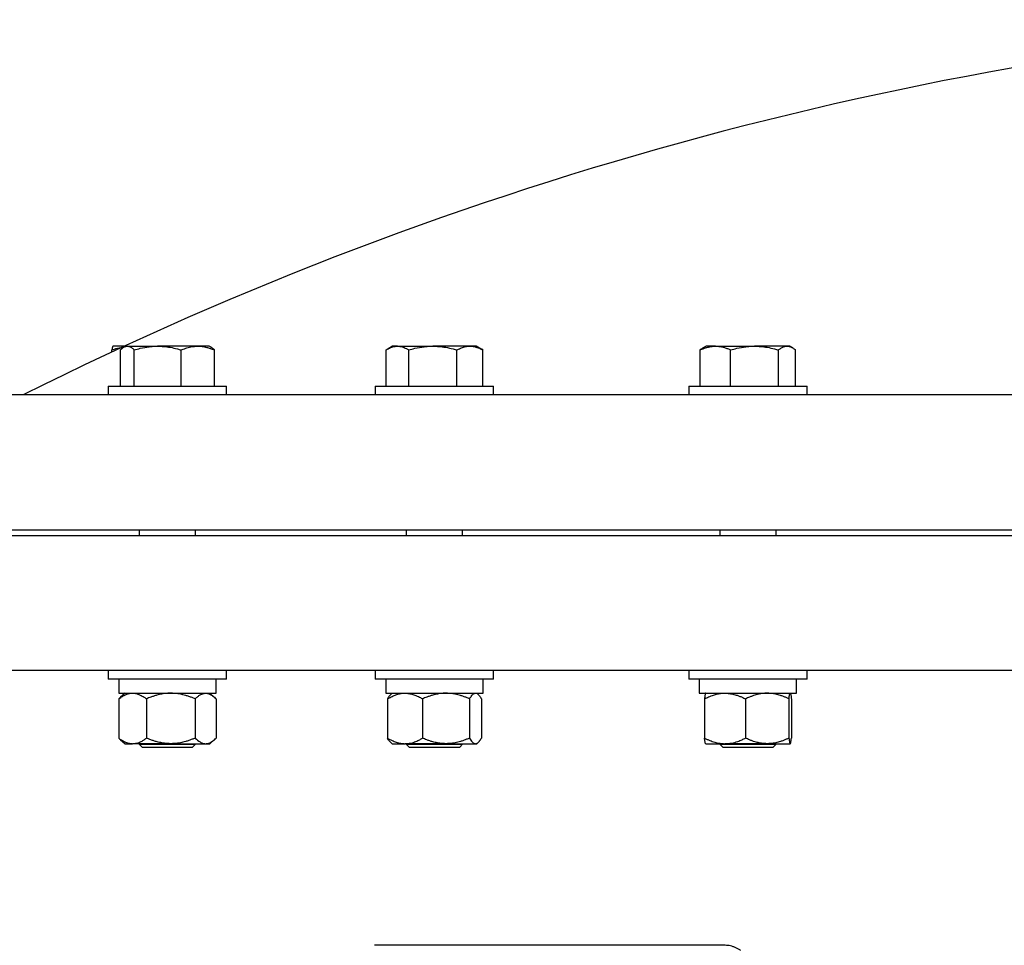
# Model space of a CAD drawing. Units: inches. Extents: x 0.1 to 16.9, y 0.1 to 10.9.
# Drawn here: x 4.4 to 4.8, y 5.2 to 5.7 of the extents above; entities that cross this region are included whole.
import ezdxf

# ---------------------------------------------------------------- set-up
doc = ezdxf.new("R2010")
doc.units = ezdxf.units.IN
doc.header["$MEASUREMENT"] = 0
doc.linetypes.add('SLD-Solid', pattern=[0])

msp = doc.modelspace()

# ---------------------------------------------------------------- linework, layer by layer
at = {"color": 7, "linetype": 'SLD-Solid', "lineweight": 25}
for p, q in [((4.4107, 5.51338), (4.4107, 5.51432)), ((4.41644, 5.51605), (4.41114, 5.51605)), ((4.41461, 5.49755), (4.41461, 5.51432)), ((4.41699, 5.51605), (4.41616, 5.51557)), ((4.41778, 5.51605), (4.41699, 5.51605)), ((4.41778, 5.51605), (4.43181, 5.51605)), ((4.42095, 5.49755), (4.42095, 5.51432)), ((4.45034, 5.51605), (4.43181, 5.51605)), ((4.44266, 5.49755), (4.44266, 5.51432)), ((4.45565, 5.51605), (4.45034, 5.51605)), ((4.45648, 5.51557), (4.45565, 5.51605)), ((4.45803, 5.49755), (4.45803, 5.51432)), ((4.53739, 5.49755), (4.53739, 5.51432)), ((4.54036, 5.51605), (4.53785, 5.51459)), ((4.54258, 5.51605), (4.54036, 5.51605)), ((4.54258, 5.51605), (4.55893, 5.51605)), ((4.54778, 5.49755), (4.54778, 5.51432)), ((4.57604, 5.51605), (4.55893, 5.51605)), ((4.57009, 5.49755), (4.57009, 5.51432)), ((4.57903, 5.51605), (4.57604, 5.51605)), ((4.58154, 5.51459), (4.57903, 5.51605)), ((4.582, 5.51432), (4.58152, 5.5146)), ((4.582, 5.49755), (4.582, 5.51432)), ((4.68246, 5.49755), (4.68246, 5.51432)), ((4.68518, 5.51605), (4.6838, 5.51525)), ((4.68949, 5.51605), (4.68518, 5.51605)), ((4.68949, 5.51605), (4.70754, 5.51605)), ((4.69651, 5.49755), (4.69651, 5.51432)), ((4.72256, 5.51605), (4.70754, 5.51605)), ((4.71856, 5.49755), (4.71856, 5.51432)), ((4.72385, 5.51605), (4.72256, 5.51605)), ((4.72523, 5.51525), (4.72385, 5.51605)), ((4.72656, 5.49755), (4.72656, 5.51432)), ((4.40899, 5.49755), (4.40899, 5.49359)), ((4.40899, 5.49755), (4.46365, 5.49755)), ((4.46365, 5.49359), (4.46365, 5.49755)), ((4.53236, 5.49755), (4.53236, 5.49359)), ((4.53236, 5.49755), (4.58703, 5.49755)), ((4.58703, 5.49359), (4.58703, 5.49755)), ((4.67718, 5.49755), (4.67718, 5.49359)), ((4.67718, 5.49755), (4.73185, 5.49755)), ((4.73185, 5.49359), (4.73185, 5.49755)), ((4.67048, 5.49359), (4.15948, 5.49359)), ((6.07615, 5.49359), (4.67048, 5.49359)), ((4.67048, 5.43109), (4.15948, 5.43109)), ((6.07615, 5.42848), (4.15948, 5.42848)), ((4.4233, 5.43109), (4.4233, 5.42848)), ((4.44934, 5.42848), (4.44934, 5.43109)), ((4.54667, 5.43109), (4.54667, 5.42848)), ((4.57271, 5.42848), (4.57271, 5.43109)), ((6.07615, 5.43109), (4.67048, 5.43109)), ((4.69149, 5.43109), (4.69149, 5.42848)), ((4.71753, 5.42848), (4.71753, 5.43109)), ((6.07615, 5.3663), (4.15948, 5.3663)), ((4.40899, 5.3663), (4.40899, 5.36234)), ((4.46365, 5.36234), (4.46365, 5.3663)), ((4.53236, 5.3663), (4.53236, 5.36234)), ((4.58703, 5.36234), (4.58703, 5.3663)), ((4.67718, 5.3663), (4.67718, 5.36234)), ((4.73185, 5.36234), (4.73185, 5.3663)), ((4.46365, 5.36234), (4.40899, 5.36234)), ((4.41384, 5.36234), (4.41384, 5.35584)), ((4.4588, 5.35584), (4.4588, 5.36234)), ((4.58703, 5.36234), (4.53236, 5.36234)), ((4.53721, 5.36234), (4.53721, 5.35584)), ((4.58217, 5.35584), (4.58217, 5.36234)), ((4.73185, 5.36234), (4.67718, 5.36234)), ((4.68203, 5.36234), (4.68203, 5.35584)), ((4.72699, 5.35584), (4.72699, 5.36234)), ((4.41384, 5.35584), (4.4588, 5.35584)), ((4.41678, 5.35584), (4.41469, 5.35404)), ((4.45795, 5.35404), (4.45586, 5.35584)), ((4.53721, 5.35584), (4.58217, 5.35584)), ((4.54015, 5.35584), (4.53954, 5.35531)), ((4.57984, 5.35531), (4.57923, 5.35584)), ((4.68203, 5.35584), (4.72699, 5.35584)), ((4.41383, 5.35323), (4.41383, 5.33515)), ((4.42665, 5.35323), (4.42665, 5.33515)), ((4.44914, 5.35323), (4.44914, 5.33515)), ((4.45881, 5.35323), (4.45881, 5.33515)), ((4.53799, 5.35323), (4.53799, 5.33515)), ((4.55419, 5.35323), (4.55419, 5.33515)), ((4.57589, 5.35323), (4.57589, 5.33515)), ((4.5814, 5.35323), (4.5814, 5.33515)), ((4.68443, 5.35323), (4.68443, 5.33515)), ((4.70339, 5.35323), (4.70339, 5.33515)), ((4.72347, 5.35323), (4.72347, 5.33515)), ((4.7246, 5.35323), (4.7246, 5.33515)), ((4.41469, 5.33434), (4.41678, 5.33255)), ((4.41678, 5.33255), (4.42024, 5.33255)), ((4.4379, 5.33255), (4.42024, 5.33255)), ((4.4233, 5.33255), (4.4233, 5.33226)), ((4.4233, 5.33226), (4.42468, 5.33088)), ((4.4233, 5.33226), (4.42384, 5.33226)), ((4.42384, 5.33226), (4.44934, 5.33226)), ((4.4379, 5.33255), (4.45398, 5.33255)), ((4.44796, 5.33088), (4.44934, 5.33226)), ((4.44934, 5.33226), (4.44934, 5.33255)), ((4.45398, 5.33255), (4.45586, 5.33255)), ((4.45586, 5.33255), (4.45795, 5.33434)), ((4.53954, 5.33307), (4.54015, 5.33255)), ((4.54015, 5.33255), (4.54609, 5.33255)), ((4.56504, 5.33255), (4.54609, 5.33255)), ((4.54667, 5.33255), (4.54667, 5.33226)), ((4.54667, 5.33226), (4.54805, 5.33088)), ((4.54667, 5.33226), (4.54817, 5.33226)), ((4.54817, 5.33226), (4.57271, 5.33226)), ((4.56504, 5.33255), (4.57864, 5.33255)), ((4.57134, 5.33088), (4.57271, 5.33226)), ((4.57271, 5.33226), (4.57271, 5.33255)), ((4.57864, 5.33255), (4.57923, 5.33255)), ((4.57923, 5.33255), (4.57985, 5.33307)), ((4.685, 5.33255), (4.69391, 5.33255)), ((4.69149, 5.33255), (4.69149, 5.33226)), ((4.69149, 5.33226), (4.69287, 5.33088)), ((4.69149, 5.33226), (4.6944, 5.33226)), ((4.71343, 5.33255), (4.69391, 5.33255)), ((4.6944, 5.33226), (4.71753, 5.33226)), ((4.71343, 5.33255), (4.72403, 5.33255)), ((4.71616, 5.33088), (4.71753, 5.33226)), ((4.71753, 5.33226), (4.71753, 5.33255)), ((4.42468, 5.33088), (4.42516, 5.33088)), ((4.42516, 5.33088), (4.44796, 5.33088)), ((4.54805, 5.33088), (4.54939, 5.33088)), ((4.54939, 5.33088), (4.57134, 5.33088)), ((4.69287, 5.33088), (4.69547, 5.33088)), ((4.69547, 5.33088), (4.71616, 5.33088)), ((4.69394, 5.23948), (4.53205, 5.23948))]:
    msp.add_line(p, q, dxfattribs=at)
msp.add_arc((5.11781, 3.99553), 1.67448, 93.56658, 116.53792, dxfattribs=at)
for points, knots in [([(4.41114, 5.51605), (4.41113, 5.51604), (4.41109, 5.51604), (4.41101, 5.51593), (4.4109, 5.51557), (4.41079, 5.51496), (4.41072, 5.51448), (4.4107, 5.51432)], [0, 0, 0, 0, 0.070067, 0.228247, 0.532039, 0.83864, 1, 1, 1, 1]), ([(4.4107, 5.51432), (4.41108, 5.51444), (4.41241, 5.51488), (4.41427, 5.51541), (4.41578, 5.51562), (4.41629, 5.5157)], [0, 0, 0, 0, 0.20733, 0.72746, 1, 1, 1, 1]), ([(4.41461, 5.51432), (4.41471, 5.51442), (4.41492, 5.51462), (4.41523, 5.5149), (4.41564, 5.51524), (4.41617, 5.5156), (4.41681, 5.51589), (4.41735, 5.51603), (4.41767, 5.51604), (4.41778, 5.51605)], [0, 0, 0, 0, 0.0989004, 0.1978434, 0.2974065, 0.4969321, 0.6972867, 0.8988105, 1, 1, 1, 1]), ([(4.41778, 5.51605), (4.4179, 5.51604), (4.41814, 5.51603), (4.41857, 5.51594), (4.41908, 5.51576), (4.41969, 5.51541), (4.42021, 5.51501), (4.42064, 5.51463), (4.42085, 5.51442), (4.42095, 5.51432)], [0, 0, 0, 0, 0.110696, 0.221545, 0.401877, 0.590641, 0.792055, 0.902027, 1, 1, 1, 1]), ([(4.42095, 5.51432), (4.42188, 5.51458), (4.42418, 5.51522), (4.42742, 5.5158), (4.43012, 5.51603), (4.43142, 5.51604), (4.43181, 5.51605)], [0, 0, 0, 0, 0.261561, 0.647618, 0.893348, 1, 1, 1, 1]), ([(4.43181, 5.51605), (4.43206, 5.51604), (4.4329, 5.51604), (4.43486, 5.51593), (4.43766, 5.51557), (4.44043, 5.51496), (4.44209, 5.51448), (4.44266, 5.51432)], [0, 0, 0, 0, 0.070067, 0.228247, 0.532039, 0.83864, 1, 1, 1, 1]), ([(4.44266, 5.51432), (4.44297, 5.51444), (4.44406, 5.51489), (4.44596, 5.5155), (4.44822, 5.51597), (4.44969, 5.51602), (4.45034, 5.51605)], [0, 0, 0, 0, 0.123784, 0.43432, 0.747335, 1, 1, 1, 1]), ([(4.45034, 5.51605), (4.45053, 5.51604), (4.45119, 5.51604), (4.45258, 5.51592), (4.4543, 5.51559), (4.45619, 5.51505), (4.45737, 5.51458), (4.45803, 5.51432)], [0, 0, 0, 0, 0.070064, 0.25719, 0.532174, 0.736382, 1, 1, 1, 1]), ([(4.45803, 5.51432), (4.45793, 5.51442), (4.45768, 5.51467), (4.4573, 5.515), (4.45689, 5.5153), (4.45663, 5.5155), (4.45649, 5.51556), (4.45648, 5.51556)], [0, 0, 0, 0, 0.196291, 0.491002, 0.737456, 0.984154, 1, 1, 1, 1]), ([(4.53739, 5.51432), (4.53755, 5.51442), (4.53789, 5.51462), (4.5384, 5.5149), (4.53908, 5.51524), (4.53994, 5.5156), (4.54099, 5.51589), (4.54187, 5.51603), (4.54241, 5.51604), (4.54258, 5.51605)], [0, 0, 0, 0, 0.0989004, 0.1978434, 0.2974065, 0.4969321, 0.6972867, 0.8988105, 1, 1, 1, 1]), ([(4.54258, 5.51605), (4.54278, 5.51604), (4.54317, 5.51603), (4.54387, 5.51594), (4.54471, 5.51576), (4.54571, 5.51541), (4.54657, 5.51501), (4.54726, 5.51463), (4.54762, 5.51442), (4.54778, 5.51432)], [0, 0, 0, 0, 0.110696, 0.2215453, 0.4018767, 0.5906414, 0.7920551, 0.9020274, 1, 1, 1, 1]), ([(4.54778, 5.51432), (4.54873, 5.51458), (4.55109, 5.51522), (4.55442, 5.5158), (4.5572, 5.51603), (4.55853, 5.51604), (4.55893, 5.51605)], [0, 0, 0, 0, 0.261561, 0.647618, 0.893348, 1, 1, 1, 1]), ([(4.55893, 5.51605), (4.5592, 5.51604), (4.56006, 5.51604), (4.56207, 5.51593), (4.56495, 5.51557), (4.5678, 5.51496), (4.5695, 5.51448), (4.57009, 5.51432)], [0, 0, 0, 0, 0.0700672, 0.2282465, 0.5320393, 0.83864, 1, 1, 1, 1]), ([(4.57009, 5.51432), (4.57033, 5.51444), (4.57117, 5.51489), (4.57264, 5.5155), (4.57439, 5.51597), (4.57553, 5.51602), (4.57604, 5.51605)], [0, 0, 0, 0, 0.123784, 0.43432, 0.747335, 1, 1, 1, 1]), ([(4.57604, 5.51605), (4.57619, 5.51604), (4.5767, 5.51604), (4.57778, 5.51592), (4.57911, 5.51559), (4.58058, 5.51505), (4.58149, 5.51458), (4.582, 5.51432)], [0, 0, 0, 0, 0.0700643, 0.2571897, 0.5321741, 0.7363824, 1, 1, 1, 1]), ([(4.68246, 5.51432), (4.68269, 5.51442), (4.68314, 5.51462), (4.68383, 5.5149), (4.68475, 5.51524), (4.68592, 5.5156), (4.68734, 5.51589), (4.68853, 5.51603), (4.68925, 5.51604), (4.68949, 5.51605)], [0, 0, 0, 0, 0.0989, 0.197843, 0.297406, 0.496932, 0.697287, 0.89881, 1, 1, 1, 1]), ([(4.68381, 5.51524), (4.68361, 5.51513), (4.68316, 5.51486), (4.68271, 5.51451), (4.68246, 5.51432)], [0, 0, 0, 0, 0.4398543, 1, 1, 1, 1]), ([(4.68949, 5.51605), (4.68975, 5.51604), (4.69028, 5.51603), (4.69123, 5.51594), (4.69237, 5.51576), (4.69371, 5.51541), (4.69487, 5.51501), (4.69581, 5.51463), (4.69629, 5.51442), (4.69651, 5.51432)], [0, 0, 0, 0, 0.110696, 0.221545, 0.401877, 0.590641, 0.792055, 0.902027, 1, 1, 1, 1]), ([(4.69651, 5.51432), (4.69746, 5.51458), (4.69979, 5.51522), (4.70308, 5.5158), (4.70583, 5.51603), (4.70714, 5.51604), (4.70754, 5.51605)], [0, 0, 0, 0, 0.2615607, 0.6476181, 0.8933482, 1, 1, 1, 1]), ([(4.70754, 5.51605), (4.7078, 5.51604), (4.70865, 5.51604), (4.71064, 5.51593), (4.71348, 5.51557), (4.7163, 5.51496), (4.71798, 5.51448), (4.71856, 5.51432)], [0, 0, 0, 0, 0.070067, 0.228247, 0.532039, 0.83864, 1, 1, 1, 1]), ([(4.71856, 5.51432), (4.71873, 5.51444), (4.71929, 5.51489), (4.72028, 5.5155), (4.72146, 5.51597), (4.72222, 5.51602), (4.72256, 5.51605)], [0, 0, 0, 0, 0.123784, 0.43432, 0.747335, 1, 1, 1, 1]), ([(4.72256, 5.51605), (4.72266, 5.51604), (4.72301, 5.51604), (4.72373, 5.51592), (4.72462, 5.51559), (4.72561, 5.51505), (4.72622, 5.51458), (4.72656, 5.51432)], [0, 0, 0, 0, 0.070064, 0.25719, 0.532174, 0.736382, 1, 1, 1, 1]), ([(4.41383, 5.35323), (4.41413, 5.35346), (4.41494, 5.35405), (4.41619, 5.35479), (4.41798, 5.35557), (4.41932, 5.35583), (4.42021, 5.35584), (4.42024, 5.35584)], [0, 0, 0, 0, 0.149698, 0.39514, 0.596292, 0.986761, 1, 1, 1, 1]), ([(4.41469, 5.35404), (4.41467, 5.35402), (4.41438, 5.35378), (4.41409, 5.3535), (4.41383, 5.35323)], [0, 0, 0, 0, 0.077822, 1, 1, 1, 1]), ([(4.42024, 5.35584), (4.42047, 5.35583), (4.42116, 5.35581), (4.42234, 5.35558), (4.4236, 5.35511), (4.4247, 5.35455), (4.42548, 5.35407), (4.42613, 5.35362), (4.42648, 5.35336), (4.42665, 5.35323)], [0, 0, 0, 0, 0.101833, 0.313171, 0.539439, 0.683579, 0.828115, 0.914031, 1, 1, 1, 1]), ([(4.4379, 5.35584), (4.43764, 5.35583), (4.43665, 5.35582), (4.43489, 5.35567), (4.43302, 5.35534), (4.4314, 5.35494), (4.43006, 5.35453), (4.42844, 5.35397), (4.42731, 5.35351), (4.42665, 5.35323)], [0, 0, 0, 0, 0.066879, 0.256142, 0.453724, 0.557752, 0.686429, 0.815385, 1, 1, 1, 1]), ([(4.44914, 5.35323), (4.44867, 5.35343), (4.44772, 5.35383), (4.44626, 5.35436), (4.44485, 5.35481), (4.44353, 5.35516), (4.44236, 5.35541), (4.441, 5.35564), (4.43953, 5.3558), (4.43841, 5.35583), (4.4379, 5.35584)], [0, 0, 0, 0, 0.132545, 0.2652867, 0.4009437, 0.514661, 0.6176819, 0.7106997, 0.8691566, 1, 1, 1, 1]), ([(4.44914, 5.35323), (4.44935, 5.35344), (4.44976, 5.35383), (4.45051, 5.35447), (4.45132, 5.35504), (4.45228, 5.35553), (4.45312, 5.35578), (4.45372, 5.35584), (4.45396, 5.35584), (4.45398, 5.35584)], [0, 0, 0, 0, 0.135831, 0.264882, 0.477102, 0.643521, 0.856587, 0.986768, 1, 1, 1, 1]), ([(4.45398, 5.35584), (4.45427, 5.35582), (4.45497, 5.35577), (4.45605, 5.35538), (4.4571, 5.35473), (4.45802, 5.354), (4.45855, 5.35349), (4.45881, 5.35323)], [0, 0, 0, 0, 0.175779, 0.41926, 0.656537, 0.828112, 1, 1, 1, 1]), ([(4.53799, 5.35323), (4.53838, 5.35346), (4.53939, 5.35405), (4.54097, 5.35479), (4.54324, 5.35557), (4.54493, 5.35583), (4.54605, 5.35584), (4.54609, 5.35584)], [0, 0, 0, 0, 0.149698, 0.3951404, 0.5962921, 0.9867614, 1, 1, 1, 1]), ([(4.53954, 5.3553), (4.53939, 5.35516), (4.53915, 5.35494), (4.53878, 5.35448), (4.53841, 5.35395), (4.53814, 5.35349), (4.53799, 5.35323)], [0, 0, 0, 0, 0.28345, 0.461183, 0.701251, 1, 1, 1, 1]), ([(4.54609, 5.35584), (4.54637, 5.35583), (4.54725, 5.35581), (4.54875, 5.35558), (4.55034, 5.35511), (4.55172, 5.35455), (4.5527, 5.35407), (4.55353, 5.35362), (4.55397, 5.35336), (4.55419, 5.35323)], [0, 0, 0, 0, 0.1018331, 0.3131706, 0.5394388, 0.6835787, 0.8281149, 0.9140313, 1, 1, 1, 1]), ([(4.56504, 5.35584), (4.56479, 5.35583), (4.56383, 5.35582), (4.56214, 5.35567), (4.56033, 5.35534), (4.55877, 5.35494), (4.55747, 5.35453), (4.55591, 5.35397), (4.55483, 5.35351), (4.55419, 5.35323)], [0, 0, 0, 0, 0.066879, 0.256142, 0.453724, 0.557752, 0.686429, 0.815385, 1, 1, 1, 1]), ([(4.57589, 5.35323), (4.57544, 5.35343), (4.57452, 5.35383), (4.57311, 5.35436), (4.57175, 5.35481), (4.57047, 5.35516), (4.56934, 5.35541), (4.56804, 5.35564), (4.56661, 5.3558), (4.56553, 5.35583), (4.56504, 5.35584)], [0, 0, 0, 0, 0.132545, 0.265287, 0.400944, 0.514661, 0.617682, 0.7107, 0.869157, 1, 1, 1, 1]), ([(4.57589, 5.35323), (4.57601, 5.35344), (4.57624, 5.35383), (4.57667, 5.35447), (4.57713, 5.35504), (4.57768, 5.35553), (4.57816, 5.35578), (4.5785, 5.35584), (4.57863, 5.35584), (4.57864, 5.35584)], [0, 0, 0, 0, 0.1358306, 0.2648818, 0.4771023, 0.6435213, 0.8565873, 0.9867682, 1, 1, 1, 1]), ([(4.57984, 5.35531), (4.58006, 5.3551), (4.58043, 5.35473), (4.58094, 5.354), (4.58125, 5.35349), (4.5814, 5.35323)], [0, 0, 0, 0, 0.40318, 0.701319, 1, 1, 1, 1]), ([(4.68443, 5.35323), (4.68488, 5.35346), (4.68607, 5.35405), (4.68792, 5.35479), (4.69057, 5.35557), (4.69255, 5.35583), (4.69387, 5.35584), (4.69391, 5.35584)], [0, 0, 0, 0, 0.149698, 0.39514, 0.596292, 0.986761, 1, 1, 1, 1]), ([(4.685, 5.35584), (4.68498, 5.35583), (4.68494, 5.35582), (4.68487, 5.35571), (4.68477, 5.35542), (4.68468, 5.35497), (4.6846, 5.35448), (4.68452, 5.35395), (4.68446, 5.35349), (4.68443, 5.35323)], [0, 0, 0, 0, 0.090513, 0.195144, 0.392794, 0.587786, 0.690031, 0.828137, 1, 1, 1, 1]), ([(4.69391, 5.35584), (4.69424, 5.35583), (4.69526, 5.35581), (4.69702, 5.35558), (4.69888, 5.35511), (4.70049, 5.35455), (4.70165, 5.35407), (4.70261, 5.35362), (4.70313, 5.35336), (4.70339, 5.35323)], [0, 0, 0, 0, 0.101833, 0.313171, 0.539439, 0.683579, 0.828115, 0.914031, 1, 1, 1, 1]), ([(4.71343, 5.35584), (4.7132, 5.35583), (4.71231, 5.35582), (4.71074, 5.35567), (4.70907, 5.35534), (4.70762, 5.35494), (4.70643, 5.35453), (4.70498, 5.35397), (4.70398, 5.35351), (4.70339, 5.35323)], [0, 0, 0, 0, 0.066879, 0.256142, 0.453724, 0.557752, 0.686429, 0.815385, 1, 1, 1, 1]), ([(4.72347, 5.35323), (4.72304, 5.35343), (4.7222, 5.35383), (4.72089, 5.35436), (4.71963, 5.35481), (4.71845, 5.35516), (4.71741, 5.35541), (4.7162, 5.35564), (4.71488, 5.3558), (4.71388, 5.35583), (4.71343, 5.35584)], [0, 0, 0, 0, 0.132545, 0.265287, 0.400944, 0.514661, 0.617682, 0.7107, 0.869157, 1, 1, 1, 1]), ([(4.72347, 5.35323), (4.72349, 5.35344), (4.72354, 5.35383), (4.72363, 5.35447), (4.72372, 5.35504), (4.72383, 5.35553), (4.72393, 5.35578), (4.724, 5.35584), (4.72403, 5.35584), (4.72403, 5.35584)], [0, 0, 0, 0, 0.1358306, 0.2648818, 0.4771023, 0.6435213, 0.8565873, 0.9867682, 1, 1, 1, 1]), ([(4.72403, 5.35584), (4.72407, 5.35582), (4.72415, 5.35577), (4.72427, 5.35538), (4.7244, 5.35473), (4.7245, 5.354), (4.72456, 5.35349), (4.7246, 5.35323)], [0, 0, 0, 0, 0.1757792, 0.41926, 0.6565366, 0.8281123, 1, 1, 1, 1]), ([(4.41383, 5.33515), (4.41411, 5.33494), (4.41466, 5.33454), (4.41547, 5.33402), (4.41626, 5.33358), (4.41703, 5.33322), (4.41807, 5.33283), (4.41911, 5.3326), (4.41992, 5.33255), (4.42021, 5.33255), (4.42024, 5.33255)], [0, 0, 0, 0, 0.136112, 0.272439, 0.390894, 0.509582, 0.633639, 0.869517, 0.986769, 1, 1, 1, 1]), ([(4.41469, 5.33435), (4.41467, 5.33436), (4.41438, 5.3346), (4.41409, 5.33488), (4.41383, 5.33515)], [0, 0, 0, 0, 0.077665, 1, 1, 1, 1]), ([(4.42024, 5.33255), (4.42093, 5.3326), (4.42228, 5.33271), (4.42407, 5.33347), (4.42551, 5.33431), (4.4263, 5.33489), (4.42665, 5.33515)], [0, 0, 0, 0, 0.313068, 0.611384, 0.828067, 1, 1, 1, 1]), ([(4.4379, 5.33255), (4.43764, 5.33255), (4.43664, 5.33256), (4.43489, 5.33271), (4.43302, 5.33305), (4.43141, 5.33344), (4.43006, 5.33384), (4.42878, 5.33429), (4.42764, 5.33473), (4.42698, 5.33501), (4.42665, 5.33515)], [0, 0, 0, 0, 0.066878, 0.258045, 0.45337, 0.556904, 0.685997, 0.815372, 0.907653, 1, 1, 1, 1]), ([(4.44914, 5.33515), (4.44867, 5.33495), (4.44772, 5.33455), (4.44626, 5.33402), (4.44485, 5.33357), (4.44353, 5.33322), (4.44225, 5.33295), (4.44039, 5.33264), (4.43891, 5.33258), (4.4379, 5.33255)], [0, 0, 0, 0, 0.132563, 0.265322, 0.400997, 0.51473, 0.617764, 0.738842, 1, 1, 1, 1]), ([(4.44914, 5.33515), (4.44989, 5.33447), (4.45088, 5.33356), (4.45217, 5.33291), (4.45302, 5.33263), (4.45361, 5.33255), (4.45396, 5.33255), (4.45398, 5.33255)], [0, 0, 0, 0, 0.476877, 0.643365, 0.791696, 0.986763, 1, 1, 1, 1]), ([(4.45398, 5.33255), (4.45413, 5.33255), (4.45445, 5.33256), (4.45511, 5.33268), (4.45593, 5.33296), (4.45673, 5.33341), (4.45742, 5.3339), (4.45807, 5.33443), (4.45855, 5.33489), (4.45881, 5.33515)], [0, 0, 0, 0, 0.0905125, 0.1951443, 0.3927939, 0.5877856, 0.6900315, 0.8281369, 1, 1, 1, 1]), ([(4.53799, 5.33515), (4.53834, 5.33494), (4.53904, 5.33454), (4.54007, 5.33402), (4.54106, 5.33358), (4.54204, 5.33322), (4.54334, 5.33283), (4.54467, 5.3326), (4.54569, 5.33255), (4.54605, 5.33255), (4.54609, 5.33255)], [0, 0, 0, 0, 0.136112, 0.272439, 0.390894, 0.509582, 0.633639, 0.869517, 0.986769, 1, 1, 1, 1]), ([(4.53954, 5.33307), (4.53933, 5.33328), (4.53896, 5.33365), (4.53844, 5.33438), (4.53814, 5.33489), (4.53799, 5.33515)], [0, 0, 0, 0, 0.40318, 0.701319, 1, 1, 1, 1]), ([(4.54609, 5.33255), (4.54696, 5.3326), (4.54867, 5.33271), (4.55093, 5.33347), (4.55275, 5.33431), (4.55375, 5.33489), (4.55419, 5.33515)], [0, 0, 0, 0, 0.313068, 0.611384, 0.828067, 1, 1, 1, 1]), ([(4.56504, 5.33255), (4.56479, 5.33255), (4.56383, 5.33256), (4.56214, 5.33271), (4.56033, 5.33305), (4.55878, 5.33344), (4.55748, 5.33384), (4.55624, 5.33429), (4.55514, 5.33473), (4.55451, 5.33501), (4.55419, 5.33515)], [0, 0, 0, 0, 0.066878, 0.258045, 0.45337, 0.556904, 0.685997, 0.815372, 0.907653, 1, 1, 1, 1]), ([(4.57589, 5.33515), (4.57544, 5.33495), (4.57452, 5.33455), (4.57311, 5.33402), (4.57175, 5.33357), (4.57047, 5.33322), (4.56924, 5.33295), (4.56745, 5.33264), (4.56602, 5.33258), (4.56504, 5.33255)], [0, 0, 0, 0, 0.132563, 0.265322, 0.400997, 0.51473, 0.617764, 0.738842, 1, 1, 1, 1]), ([(4.57589, 5.33515), (4.57631, 5.33447), (4.57688, 5.33356), (4.57762, 5.33291), (4.5781, 5.33263), (4.57843, 5.33255), (4.57863, 5.33255), (4.57864, 5.33255)], [0, 0, 0, 0, 0.476877, 0.643365, 0.791696, 0.986763, 1, 1, 1, 1]), ([(4.57864, 5.33255), (4.57873, 5.33255), (4.57892, 5.33256), (4.57929, 5.33268), (4.57975, 5.33296), (4.58021, 5.33341), (4.5806, 5.3339), (4.58097, 5.33443), (4.58125, 5.33489), (4.5814, 5.33515)], [0, 0, 0, 0, 0.090513, 0.195144, 0.392794, 0.587786, 0.690031, 0.828137, 1, 1, 1, 1]), ([(4.68443, 5.33515), (4.68484, 5.33494), (4.68566, 5.33454), (4.68686, 5.33402), (4.68803, 5.33358), (4.68917, 5.33322), (4.6907, 5.33283), (4.69224, 5.3326), (4.69344, 5.33255), (4.69387, 5.33255), (4.69391, 5.33255)], [0, 0, 0, 0, 0.1361123, 0.272439, 0.3908943, 0.5095817, 0.6336393, 0.8695167, 0.9867686, 1, 1, 1, 1]), ([(4.685, 5.33255), (4.68496, 5.33256), (4.68488, 5.33261), (4.68475, 5.33301), (4.68463, 5.33365), (4.68453, 5.33438), (4.68446, 5.33489), (4.68443, 5.33515)], [0, 0, 0, 0, 0.175779, 0.41926, 0.656537, 0.828112, 1, 1, 1, 1]), ([(4.69391, 5.33255), (4.69493, 5.3326), (4.69693, 5.33271), (4.69957, 5.33347), (4.7017, 5.33431), (4.70287, 5.33489), (4.70339, 5.33515)], [0, 0, 0, 0, 0.3130679, 0.6113839, 0.8280668, 1, 1, 1, 1]), ([(4.71343, 5.33255), (4.7132, 5.33255), (4.7123, 5.33256), (4.71074, 5.33271), (4.70907, 5.33305), (4.70763, 5.33344), (4.70643, 5.33384), (4.70528, 5.33429), (4.70427, 5.33473), (4.70368, 5.33501), (4.70339, 5.33515)], [0, 0, 0, 0, 0.066878, 0.258045, 0.45337, 0.556904, 0.685997, 0.815372, 0.907653, 1, 1, 1, 1]), ([(4.72347, 5.33515), (4.72304, 5.33495), (4.7222, 5.33455), (4.72089, 5.33402), (4.71963, 5.33357), (4.71845, 5.33322), (4.71731, 5.33295), (4.71565, 5.33264), (4.71433, 5.33258), (4.71343, 5.33255)], [0, 0, 0, 0, 0.132563, 0.265322, 0.400997, 0.51473, 0.617764, 0.738842, 1, 1, 1, 1]), ([(4.72347, 5.33515), (4.72355, 5.33447), (4.72367, 5.33356), (4.72382, 5.33291), (4.72392, 5.33263), (4.72399, 5.33255), (4.72403, 5.33255), (4.72403, 5.33255)], [0, 0, 0, 0, 0.476877, 0.643365, 0.791696, 0.986763, 1, 1, 1, 1]), ([(4.72403, 5.33255), (4.72405, 5.33255), (4.72409, 5.33256), (4.72416, 5.33268), (4.72426, 5.33296), (4.72435, 5.33341), (4.72443, 5.3339), (4.72451, 5.33443), (4.72456, 5.33489), (4.7246, 5.33515)], [0, 0, 0, 0, 0.090513, 0.195144, 0.392794, 0.587786, 0.690031, 0.828137, 1, 1, 1, 1]), ([(4.70129, 5.23705), (4.7009, 5.23729), (4.70012, 5.23776), (4.69892, 5.23835), (4.69771, 5.23884), (4.69647, 5.2392), (4.69521, 5.23943), (4.69437, 5.23946), (4.69394, 5.23948)], [0, 0, 0, 0, 0.159812, 0.320736, 0.487289, 0.655101, 0.826859, 1, 1, 1, 1])]:
    msp.add_open_spline(points, degree=3, knots=knots, dxfattribs=at)

doc.saveas('drawing.dxf')
